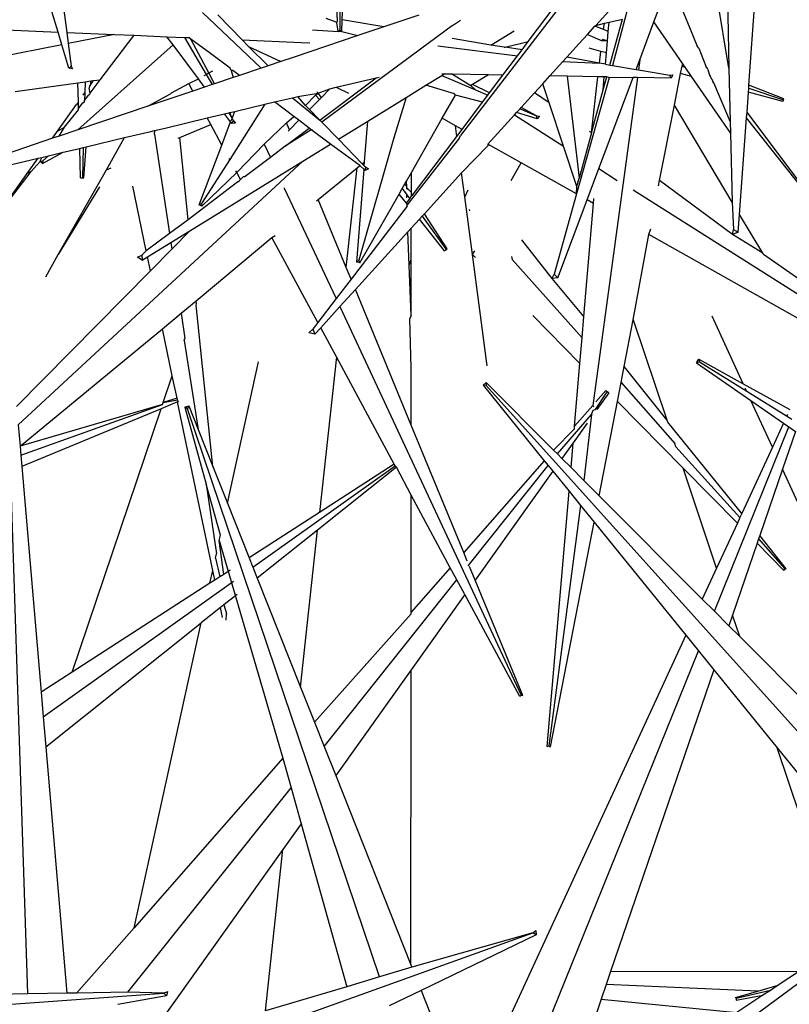
# Model space of a CAD drawing. Units: centimetres. Extents: x 30 to 349, y -205 to 53.
# Drawn here: x 130 to 133, y 23 to 25 of the extents above; entities that cross this region are included whole.
import ezdxf

# ---------------------------------------------------------------- set-up
doc = ezdxf.new("R2010")
doc.units = ezdxf.units.CM
doc.layers.add('Edges', color=7, linetype='Continuous')

# ---------------------------------------------------------------- blocks, each defined once
blk = doc.blocks.new('ctus pl')
at = {"layer": 'Edges'}
for p, q in [((132.1057, 25.8061), (131.616, 25.17)), ((132.1135, 25.6684), (132.0321, 25.3615)), ((131.8269, 25.4606), (131.921, 25.5854)), ((132.3503, 25.3542), (132.3105, 25.5924)), ((132.3449, 25.5976), (132.3503, 25.3542)), ((132.4049, 25.3073), (132.4261, 25.5992)), ((132.1451, 25.4806), (132.1771, 25.5659)), ((132.1991, 25.5704), (132.2429, 25.4639)), ((131.2803, 25.4828), (131.2771, 25.5418)), ((131.2863, 25.5422), (131.2866, 25.4848)), ((131.293, 25.4859), (131.2957, 25.5425)), ((130.516, 25.4527), (130.4992, 25.5092)), ((130.5318, 25.5129), (130.54, 25.4517)), ((130.9113, 25.5061), (131.0714, 25.3543)), ((131.9862, 25.471), (132.0401, 25.5302)), ((131.0191, 25.4315), (130.9529, 25.4996)), ((131.2479, 25.4906), (131.2753, 25.4812)), ((131.2753, 25.4812), (131.2778, 25.4793)), ((131.2778, 25.4793), (131.2803, 25.4828)), ((131.2819, 25.4543), (131.2778, 25.4793)), ((131.2866, 25.4848), (131.2867, 25.4588)), ((131.2916, 25.4543), (131.293, 25.4859)), ((131.407, 25.467), (131.293, 25.4859)), ((131.5021, 25.4989), (131.407, 25.467)), ((131.5944, 25.4707), (131.6161, 25.4852)), ((132.0096, 25.4771), (132.0223, 25.48)), ((132.0201, 25.4546), (132.0223, 25.48)), ((132.0223, 25.48), (132.0589, 25.4883)), ((132.0248, 25.3627), (132.0589, 25.4883)), ((132.1062, 25.3771), (132.1451, 25.4806)), ((132.224, 25.3664), (132.1451, 25.4806)), ((130.3744, 25.4587), (130.516, 25.4527)), ((130.5263, 25.4179), (130.516, 25.4527)), ((130.54, 25.4517), (130.6703, 25.4462)), ((130.54, 25.4517), (130.544, 25.4214)), ((131.2115, 25.4588), (131.2819, 25.4543)), ((131.5944, 25.4707), (131.2376, 25.2064)), ((131.2819, 25.4543), (131.2867, 25.4588)), ((131.2916, 25.4543), (131.2819, 25.4543)), ((131.2867, 25.4588), (131.2916, 25.4543)), ((131.2916, 25.4543), (131.3359, 25.4431)), ((131.407, 25.467), (131.3359, 25.4431)), ((131.6996, 25.4172), (131.763, 25.4563)), ((131.8016, 25.427), (131.8269, 25.4606)), ((131.9637, 25.4462), (131.9839, 25.4685)), ((131.9839, 25.4685), (131.9862, 25.471)), ((132.0074, 25.4595), (131.9839, 25.4685)), ((131.9862, 25.471), (132.0096, 25.4771)), ((132.0074, 25.4595), (132.0096, 25.4771)), ((132.0201, 25.4546), (132.0074, 25.4595)), ((132.0179, 25.4281), (132.0201, 25.4546)), ((132.2429, 25.4639), (132.2434, 25.4665)), ((132.2429, 25.4639), (132.2636, 25.4145)), ((130.6703, 25.4462), (130.544, 25.4214)), ((130.6311, 25.3226), (130.7237, 25.4439)), ((130.6703, 25.4462), (130.7237, 25.4439)), ((130.7237, 25.4439), (130.8138, 25.4401)), ((130.8304, 25.4179), (130.8138, 25.4401)), ((130.8138, 25.4401), (130.8621, 25.4381)), ((130.8621, 25.4381), (130.9211, 25.3372)), ((130.8621, 25.4381), (130.8736, 25.4376)), ((130.8788, 25.4337), (130.8736, 25.4376)), ((130.8788, 25.4337), (130.8773, 25.4364)), ((130.9281, 25.341), (130.8788, 25.4337)), ((130.9327, 25.3945), (130.8788, 25.4337)), ((131.0191, 25.4315), (131.1808, 25.4246)), ((131.0371, 25.413), (131.0191, 25.4315)), ((131.3359, 25.4431), (131.1612, 25.3845)), ((131.1808, 25.4246), (131.2042, 25.4236)), ((131.6996, 25.4172), (131.5933, 25.4351)), ((131.7381, 25.4119), (131.8016, 25.427)), ((131.7846, 25.4045), (131.8016, 25.427)), ((131.9408, 25.4211), (131.9637, 25.4462)), ((131.9637, 25.4462), (132.0037, 25.4289)), ((132.0037, 25.4289), (132.0041, 25.4327)), ((132.0037, 25.4289), (132.0134, 25.4296)), ((132.0134, 25.4296), (132.0041, 25.4327)), ((132.0134, 25.4296), (132.0179, 25.4281)), ((132.0151, 25.3956), (132.0179, 25.4281)), ((130.5263, 25.4179), (129.437, 25.2037)), ((130.5454, 25.3538), (130.5263, 25.4179)), ((130.544, 25.4214), (130.5522, 25.3599)), ((130.8304, 25.4179), (130.5696, 25.1859)), ((130.8995, 25.3254), (130.8304, 25.4179)), ((131.09, 25.3606), (131.0371, 25.413)), ((131.0371, 25.413), (131.1248, 25.3723)), ((131.5542, 25.4155), (131.7721, 25.3879)), ((131.7353, 25.4112), (131.6996, 25.4172)), ((131.7353, 25.4112), (131.7381, 25.4119)), ((131.7846, 25.4045), (131.7381, 25.4119)), ((131.7721, 25.3879), (131.7846, 25.4045)), ((131.9071, 25.3841), (131.9408, 25.4211)), ((132.0001, 25.3998), (131.9677, 25.4087)), ((131.9961, 25.3675), (132.0001, 25.3998)), ((132.0151, 25.3956), (132.0001, 25.3998)), ((132.268, 25.4086), (132.2636, 25.4145)), ((132.268, 25.4086), (132.2867, 25.3593)), ((130.9863, 25.3539), (130.9327, 25.3945)), ((131.1248, 25.3723), (131.09, 25.3606)), ((131.1612, 25.3845), (131.1248, 25.3723)), ((131.7323, 25.3351), (131.7721, 25.3879)), ((131.8605, 25.3329), (131.8963, 25.3722)), ((131.8963, 25.3722), (131.9071, 25.3841)), ((131.8963, 25.3722), (131.9961, 25.3675)), ((131.9961, 25.3675), (131.9071, 25.3841)), ((132.0125, 25.3648), (132.0151, 25.3956)), ((132.0963, 25.3507), (132.1062, 25.3771)), ((132.1062, 25.3771), (132.1026, 25.3497)), ((130.5454, 25.3538), (130.5522, 25.3599)), ((130.5555, 25.352), (130.5454, 25.3538)), ((130.5522, 25.3599), (130.5555, 25.352)), ((130.9281, 25.341), (130.9392, 25.3471)), ((130.9893, 25.348), (130.9863, 25.3539)), ((130.9942, 25.3479), (130.9893, 25.348)), ((130.9893, 25.348), (130.9947, 25.3286)), ((131.0121, 25.3344), (130.9942, 25.3479)), ((131.0714, 25.3543), (131.0121, 25.3344)), ((131.09, 25.3606), (131.0714, 25.3543)), ((132.0125, 25.3648), (131.9961, 25.3675)), ((132.0125, 25.3648), (132.0248, 25.3627)), ((132.0248, 25.3627), (132.0321, 25.3615)), ((132.0321, 25.3615), (132.0963, 25.3507)), ((132.0963, 25.3507), (132.1026, 25.3497)), ((132.1026, 25.3497), (132.1885, 25.3353)), ((132.218, 25.3398), (132.222, 25.36)), ((132.222, 25.36), (132.224, 25.3664)), ((132.222, 25.36), (132.2303, 25.3572)), ((132.2303, 25.3572), (132.224, 25.3664)), ((132.2481, 25.3315), (132.2303, 25.3572)), ((132.2917, 25.353), (132.2867, 25.3593)), ((132.2929, 25.3502), (132.2917, 25.353)), ((132.2929, 25.3502), (132.2969, 25.335)), ((132.3503, 25.3542), (132.3536, 25.2076)), ((130.57, 25.3142), (130.5901, 25.317)), ((130.5901, 25.317), (130.5892, 25.287)), ((130.5901, 25.317), (130.6059, 25.3192)), ((130.6035, 25.2859), (130.6311, 25.3226)), ((130.6052, 25.3094), (130.6128, 25.3201)), ((130.6052, 25.3094), (130.6059, 25.3192)), ((130.6059, 25.3192), (130.6128, 25.3201)), ((130.6128, 25.3201), (130.6311, 25.3226)), ((130.8732, 25.3122), (130.8995, 25.3254)), ((130.9167, 25.3024), (130.8995, 25.3254)), ((130.9155, 25.3341), (130.9211, 25.3372)), ((130.9211, 25.3372), (130.9281, 25.341)), ((130.9211, 25.3372), (130.9373, 25.3093)), ((130.9438, 25.3115), (130.9281, 25.341)), ((130.9947, 25.3286), (130.9438, 25.3115)), ((131.0121, 25.3344), (130.9947, 25.3286)), ((131.232, 25.2122), (131.3858, 25.3275)), ((131.2764, 25.302), (131.3858, 25.3275)), ((131.3858, 25.3275), (131.3938, 25.3299)), ((131.5217, 25.3076), (131.5651, 25.3343)), ((131.571, 25.3379), (131.5651, 25.338)), ((131.5651, 25.3343), (131.571, 25.3379)), ((131.5651, 25.3343), (131.6576, 25.2949)), ((131.594, 25.3375), (131.571, 25.3379)), ((131.6929, 25.3358), (131.594, 25.3375)), ((131.594, 25.3375), (131.6447, 25.3071)), ((131.6929, 25.3358), (131.6489, 25.3096)), ((131.7323, 25.3351), (131.6929, 25.3358)), ((131.696, 25.287), (131.7323, 25.3351)), ((131.8411, 25.3116), (131.8605, 25.3329)), ((131.9082, 25.3321), (131.8605, 25.3329)), ((131.9082, 25.3321), (131.941, 25.0538)), ((131.9916, 25.3307), (131.9082, 25.3321)), ((132.0227, 25.3279), (131.9338, 25.0105)), ((131.9746, 25.1777), (131.9916, 25.3307)), ((132.0998, 25.3288), (131.9779, 24.4325)), ((132.0095, 25.3303), (131.9916, 25.3307)), ((132.0065, 25.2953), (132.0095, 25.3303)), ((132.0065, 25.2953), (132.016, 25.3302)), ((132.016, 25.3302), (132.0095, 25.3303)), ((132.01, 25.1208), (132.0881, 25.329)), ((132.0227, 25.3279), (132.016, 25.3302)), ((132.0881, 25.329), (132.0227, 25.3279)), ((132.0998, 25.3288), (132.0881, 25.329)), ((132.1925, 25.3272), (132.0998, 25.3288)), ((132.1885, 25.3353), (132.1972, 25.3361)), ((132.1925, 25.3272), (132.1885, 25.3353)), ((132.1972, 25.3361), (132.1925, 25.3272)), ((132.201, 25.2531), (132.218, 25.3398)), ((132.2481, 25.3315), (132.218, 25.3398)), ((132.3542, 25.1778), (132.2481, 25.3315)), ((132.2969, 25.335), (132.2998, 25.334)), ((132.2969, 25.335), (132.3079, 25.315)), ((132.3079, 25.315), (132.3049, 25.3158)), ((130.3983, 25.2907), (130.57, 25.3142)), ((130.5715, 25.2622), (130.57, 25.3142)), ((130.6017, 25.3045), (130.6014, 25.3008)), ((130.6035, 25.2859), (130.6014, 25.3008)), ((130.6017, 25.3045), (130.6052, 25.3094)), ((130.8844, 25.2915), (130.8076, 25.2658)), ((130.826, 25.2872), (130.8732, 25.3122)), ((130.8844, 25.2915), (130.8732, 25.3122)), ((130.9167, 25.3024), (130.8844, 25.2915)), ((130.9373, 25.3093), (130.9167, 25.3024)), ((130.9438, 25.3115), (130.9373, 25.3093)), ((131.2268, 25.2857), (131.2237, 25.2895)), ((131.2268, 25.2857), (131.2593, 25.2979)), ((131.236, 25.2742), (131.2593, 25.2979)), ((131.2593, 25.2979), (131.2764, 25.302)), ((131.2764, 25.302), (131.3104, 25.2863)), ((131.4676, 25.2742), (131.5217, 25.3076)), ((131.6001, 25.2839), (131.5217, 25.3076)), ((131.6489, 25.3096), (131.6447, 25.3071)), ((131.6447, 25.3071), (131.6576, 25.2949)), ((131.696, 25.287), (131.6489, 25.3096)), ((131.6576, 25.2949), (131.6912, 25.2807)), ((131.8189, 25.2872), (131.8411, 25.3116)), ((131.8584, 25.2594), (131.8411, 25.3116)), ((131.9746, 25.1777), (132.0065, 25.2953)), ((132.3079, 25.315), (132.3536, 25.2076)), ((132.4036, 25.2887), (132.4044, 25.2991)), ((132.4044, 25.2991), (132.4049, 25.3073)), ((132.4044, 25.2991), (132.4992, 25.2675)), ((132.5006, 25.2706), (132.4049, 25.3073)), ((130.5715, 25.2622), (130.5664, 25.255)), ((130.572, 25.2442), (130.5715, 25.2622)), ((130.5838, 25.2598), (130.5885, 25.2625)), ((130.5844, 25.2803), (130.5892, 25.287)), ((130.5885, 25.2625), (130.5886, 25.2662)), ((130.5892, 25.287), (130.5886, 25.2662)), ((130.5886, 25.2662), (130.5999, 25.2812)), ((130.5999, 25.2812), (130.6032, 25.2822)), ((130.6032, 25.2822), (130.6035, 25.2859)), ((130.7613, 25.2502), (130.8232, 25.2839)), ((130.8076, 25.2658), (130.7613, 25.2502)), ((130.8232, 25.2839), (130.826, 25.2872)), ((131.1079, 25.2619), (131.1566, 25.2735)), ((131.1566, 25.2735), (131.1715, 25.277)), ((131.1566, 25.2735), (131.232, 25.2122)), ((131.1715, 25.277), (131.2268, 25.2857)), ((131.1928, 25.2526), (131.1715, 25.277)), ((131.1928, 25.2526), (131.2197, 25.28)), ((131.2036, 25.2415), (131.2307, 25.2689)), ((131.2197, 25.28), (131.2268, 25.2857)), ((131.2307, 25.2689), (131.2197, 25.28)), ((131.236, 25.2742), (131.2268, 25.2857)), ((131.2307, 25.2689), (131.236, 25.2742)), ((131.3629, 25.2097), (131.4676, 25.2742)), ((131.4676, 25.2742), (131.4339, 25.1641)), ((131.5659, 25.2173), (131.603, 25.2805)), ((131.603, 25.2805), (131.6001, 25.2839)), ((131.6763, 25.2609), (131.603, 25.2805)), ((131.6763, 25.2609), (131.6912, 25.2807)), ((131.6912, 25.2807), (131.696, 25.287)), ((131.7818, 25.2465), (131.8189, 25.2872)), ((131.8584, 25.2594), (131.8189, 25.2872)), ((132.3996, 25.2335), (132.4036, 25.2887)), ((132.4979, 25.2627), (132.4036, 25.2887)), ((132.4979, 25.2627), (132.4992, 25.2675)), ((132.4992, 25.2675), (132.5006, 25.2706)), ((130.5144, 25.1822), (130.5664, 25.255)), ((130.5334, 25.1929), (130.5721, 25.2405)), ((130.7613, 25.2502), (130.5696, 25.1859)), ((130.572, 25.2442), (130.5838, 25.2598)), ((130.5721, 25.2405), (130.572, 25.2442)), ((131.0813, 25.2556), (130.9852, 25.105)), ((130.9857, 25.2328), (130.9989, 25.2359)), ((130.9927, 25.2196), (130.9989, 25.2359)), ((130.9989, 25.2359), (131.0813, 25.2556)), ((131.0813, 25.2556), (131.1079, 25.2619)), ((131.1609, 25.2217), (131.1079, 25.2619)), ((131.2036, 25.2415), (131.1928, 25.2526)), ((131.232, 25.2122), (131.2036, 25.2415)), ((131.6204, 25.1867), (131.6763, 25.2609)), ((131.7693, 25.2327), (131.779, 25.2434)), ((131.779, 25.2434), (131.7818, 25.2465)), ((131.779, 25.2434), (131.8241, 25.2242)), ((131.8241, 25.2242), (131.7818, 25.2465)), ((131.8978, 25.1414), (131.8584, 25.2594)), ((132.1606, 25.047), (132.201, 25.2531)), ((132.3592, 24.9884), (132.201, 25.2531)), ((130.8087, 25.1906), (130.924, 25.2181)), ((130.924, 25.2181), (130.9712, 25.2293)), ((130.9336, 25.2005), (130.924, 25.2181)), ((130.9712, 25.2293), (130.9825, 25.232)), ((130.9879, 25.2071), (130.9712, 25.2293)), ((130.9825, 25.232), (130.9857, 25.2328)), ((130.9825, 25.232), (130.9917, 25.217)), ((130.9917, 25.217), (130.9857, 25.2328)), ((130.9879, 25.2071), (130.9917, 25.217)), ((130.9912, 25.2026), (130.9952, 25.2102)), ((130.9917, 25.217), (130.9952, 25.2102)), ((130.9952, 25.2102), (131.0009, 25.2042)), ((131.1406, 25.205), (131.1609, 25.2217)), ((131.1486, 25.1857), (131.1742, 25.2117)), ((131.1742, 25.2117), (131.1609, 25.2217)), ((131.2026, 25.1901), (131.1742, 25.2117)), ((131.232, 25.2122), (131.2376, 25.2064)), ((131.2826, 25.1601), (131.3629, 25.2097)), ((131.3542, 25.0983), (131.3629, 25.2097)), ((131.4819, 25.0687), (131.5659, 25.2173)), ((131.6022, 25.1969), (131.5659, 25.2173)), ((131.6911, 25.1469), (131.764, 25.2269)), ((131.764, 25.2269), (131.7693, 25.2327)), ((131.764, 25.2269), (131.8978, 25.1414)), ((131.8256, 25.2157), (131.7693, 25.2327)), ((131.8241, 25.2242), (131.8324, 25.2226)), ((131.8256, 25.2157), (131.8241, 25.2242)), ((131.8324, 25.2226), (131.8256, 25.2157)), ((132.3794, 24.9547), (132.3985, 25.2181)), ((132.3985, 25.2181), (132.3996, 25.2335)), ((132.649, 24.9016), (132.3985, 25.2181)), ((132.649, 24.9016), (132.3996, 25.2335)), ((130.5004, 25.1626), (130.5144, 25.1822)), ((130.5144, 25.1822), (130.5334, 25.1929)), ((130.5187, 25.1688), (130.5334, 25.1929)), ((130.5696, 25.1859), (130.5187, 25.1688)), ((130.698, 25.1643), (130.7692, 25.1812)), ((130.7692, 25.1812), (130.7793, 25.1837)), ((130.7793, 25.1837), (130.8087, 25.1906)), ((130.7793, 25.1837), (130.7801, 25.1786)), ((130.8493, 25.165), (130.9336, 25.2005)), ((130.964, 25.1442), (130.9336, 25.2005)), ((130.964, 25.1442), (130.9879, 25.2071)), ((130.9912, 25.2026), (130.9879, 25.2071)), ((131.0009, 25.2042), (130.9912, 25.2026)), ((131.0795, 25.1469), (131.1406, 25.205)), ((131.1366, 25.1406), (131.2026, 25.1901)), ((131.2082, 25.1859), (131.1366, 25.1406)), ((131.1486, 25.1857), (131.1406, 25.205)), ((131.1448, 25.1818), (131.1486, 25.1857)), ((131.2082, 25.1859), (131.2026, 25.1901)), ((131.2082, 25.1859), (131.2112, 25.1869)), ((131.2107, 25.184), (131.2082, 25.1859)), ((131.2604, 25.1464), (131.2107, 25.184)), ((131.2376, 25.2064), (131.2826, 25.1601)), ((131.6061, 25.1677), (131.6022, 25.1969)), ((131.6204, 25.1867), (131.6022, 25.1969)), ((131.6061, 25.1677), (131.6204, 25.1867)), ((131.9746, 25.1777), (131.9692, 25.1815)), ((132.3536, 25.2076), (132.3542, 25.1778)), ((130.5004, 25.1626), (130.2908, 25.0912)), ((130.5187, 25.1688), (130.5004, 25.1626)), ((130.5924, 25.1392), (130.698, 25.1643)), ((130.6483, 25.0767), (130.698, 25.1643)), ((130.7794, 25.1742), (130.7801, 25.1786)), ((130.7794, 25.1742), (130.8206, 24.9023)), ((130.8441, 25.1628), (130.8493, 25.165)), ((130.8718, 24.9399), (130.8493, 25.165)), ((131.3477, 25.093), (131.2826, 25.1601)), ((131.4339, 25.1641), (131.3379, 24.8297)), ((131.4339, 25.1641), (131.4359, 25.1657)), ((131.6137, 25.1641), (131.4705, 24.9808)), ((131.4847, 25.0068), (131.6061, 25.1677)), ((131.6137, 25.1641), (131.616, 25.17)), ((131.9746, 25.1777), (131.941, 25.0538)), ((132.3542, 25.1778), (132.3592, 24.9884)), ((130.5298, 25.1243), (130.5751, 25.1351)), ((130.5751, 25.1351), (130.5849, 25.1374)), ((130.5774, 25.0547), (130.5751, 25.1351)), ((130.5849, 25.1374), (130.5826, 25.0548)), ((130.5849, 25.1374), (130.5924, 25.1392)), ((130.5861, 25.0545), (130.5924, 25.1392)), ((130.9017, 24.9805), (130.964, 25.1442)), ((131.0044, 25.0695), (131.0795, 25.1469)), ((131.0795, 25.1469), (131.0965, 25.1105)), ((131.1366, 25.1406), (131.0965, 25.1105)), ((131.1852, 25.1001), (131.2604, 25.1464)), ((131.3415, 25.0878), (131.2604, 25.1464)), ((131.6193, 25.068), (131.691, 25.1418)), ((131.6911, 25.1469), (131.691, 25.1418)), ((131.7818, 25.0959), (131.6911, 25.1469)), ((131.9347, 25.0305), (131.8978, 25.1414)), ((130.2836, 25.0656), (130.4613, 25.108)), ((130.4317, 25.0664), (130.4613, 25.108)), ((130.4613, 25.108), (130.4712, 25.1103)), ((130.4669, 25.0993), (130.4712, 25.1103)), ((130.4669, 25.0993), (130.4745, 25.1013)), ((130.4712, 25.1103), (130.4896, 25.1147)), ((130.4735, 25.0936), (130.5298, 25.1243)), ((130.4745, 25.1013), (130.4735, 25.0936)), ((130.4896, 25.1147), (130.4745, 25.1013)), ((130.4896, 25.1147), (130.5298, 25.1243)), ((130.9852, 25.105), (130.9081, 24.9843)), ((130.9852, 25.105), (130.9838, 25.1075)), ((131.0965, 25.1105), (131.0272, 25.0586)), ((131.9945, 25.0796), (132.01, 25.1208)), ((131.1852, 25.1001), (130.4071, 24.38)), ((130.4421, 25.0716), (130.4669, 25.0993)), ((130.4735, 25.0936), (130.4669, 25.0993)), ((130.5167, 24.8448), (130.6483, 25.0767)), ((130.6483, 25.0767), (130.6609, 25.0822)), ((130.8762, 24.9096), (131.1852, 25.1001)), ((131.2272, 24.9951), (131.3334, 25.0822)), ((131.3037, 24.8099), (131.3334, 25.0822)), ((131.3326, 24.8241), (131.3525, 25.0773)), ((131.3334, 25.0822), (131.3415, 25.0878)), ((131.3525, 25.0773), (131.3415, 25.0878)), ((131.3477, 25.093), (131.3542, 25.0983)), ((131.3533, 25.0873), (131.3477, 25.093)), ((131.3554, 25.0745), (131.3525, 25.0773)), ((131.3533, 25.0873), (131.3542, 25.0983)), ((131.3533, 25.0873), (131.3572, 25.0833)), ((131.3554, 25.0745), (131.3572, 25.0833)), ((131.3647, 25.0788), (131.3554, 25.0745)), ((131.3572, 25.0833), (131.3647, 25.0788)), ((131.7549, 25.0475), (131.7818, 25.0959)), ((131.9338, 25.0105), (131.7818, 25.0959)), ((131.9625, 24.9944), (131.9945, 25.0796)), ((131.9945, 25.0796), (132.0446, 25.0475)), ((130.345, 24.9451), (130.4421, 25.0716)), ((130.345, 24.9451), (130.4317, 25.0664)), ((130.4421, 25.0716), (130.4317, 25.0664)), ((130.5774, 25.0547), (130.5826, 25.0548)), ((130.5826, 25.0548), (130.5861, 25.0545)), ((130.9093, 24.9771), (131.0044, 25.0695)), ((131.0044, 25.0695), (131.0022, 25.0735)), ((131.0148, 25.0501), (131.0044, 25.0695)), ((131.0078, 25.044), (131.0117, 25.0469)), ((131.0117, 25.0469), (131.0148, 25.0501)), ((131.0148, 25.0501), (131.0231, 25.0585)), ((131.0231, 25.0585), (131.0272, 25.0586)), ((131.4689, 25.0458), (131.4819, 25.0687)), ((131.4819, 25.0143), (131.4819, 25.0687)), ((131.5176, 24.9563), (131.6193, 25.068)), ((131.628, 25.0022), (131.6193, 25.068)), ((131.9347, 25.0305), (131.941, 25.0538)), ((132.1578, 25.033), (132.1606, 25.047)), ((132.3604, 24.8998), (132.1606, 25.047)), ((130.6295, 25.0297), (130.5167, 24.8448)), ((130.7568, 24.8554), (130.7201, 25.0316)), ((131.0078, 25.044), (130.8718, 24.9399)), ((131.1353, 25.0242), (131.1354, 25.0271)), ((131.1353, 25.0242), (131.2748, 24.7285)), ((131.4484, 25.0101), (131.4572, 25.0255)), ((131.4572, 25.0255), (131.4644, 25.038)), ((131.4572, 25.0255), (131.4698, 25.0079)), ((131.4644, 25.038), (131.4689, 25.0458)), ((131.4692, 25.0306), (131.4644, 25.038)), ((131.4692, 25.0306), (131.4689, 25.0458)), ((131.4693, 25.027), (131.4692, 25.0306)), ((131.4694, 25.0244), (131.4692, 25.0306)), ((131.4694, 25.0244), (131.4693, 25.027)), ((131.4758, 25.0205), (131.4693, 25.027)), ((131.4758, 25.0205), (131.4694, 25.0244)), ((131.4819, 25.0143), (131.4758, 25.0205)), ((131.6366, 25.0212), (131.628, 25.0022)), ((131.9338, 25.0105), (131.9347, 25.0305)), ((132.088, 25.0217), (133.1211, 24.3681)), ((131.2227, 24.9913), (131.2272, 24.9951)), ((131.3037, 24.8099), (131.2272, 24.9951)), ((131.3413, 24.8227), (131.4484, 25.0101)), ((131.4685, 24.9852), (131.4484, 25.0101)), ((131.4685, 24.9852), (131.4775, 24.9972)), ((131.47, 24.9997), (131.4698, 25.0079)), ((131.4698, 25.0079), (131.4775, 24.9972)), ((131.4775, 24.9972), (131.4819, 25.0052)), ((131.4819, 25.0111), (131.4819, 25.0143)), ((131.4819, 25.0052), (131.4819, 25.0111)), ((131.4847, 25.0068), (131.4819, 25.0111)), ((131.4819, 25.0052), (131.4847, 25.0068)), ((131.6488, 24.8451), (131.628, 25.0022)), ((131.9338, 25.0105), (131.8724, 24.7912)), ((131.8823, 24.7809), (131.9625, 24.9944)), ((131.98, 24.9845), (131.9625, 24.9944)), ((131.98, 24.9845), (131.9812, 24.9982)), ((130.9017, 24.9805), (130.9081, 24.9843)), ((130.9093, 24.9771), (130.9017, 24.9805)), ((130.9081, 24.9843), (130.9093, 24.9771)), ((131.4706, 24.9775), (131.317, 24.7775)), ((131.4705, 24.9808), (131.4685, 24.9852)), ((131.4706, 24.9775), (131.4705, 24.9808)), ((131.6401, 24.9684), (131.6413, 24.9646)), ((131.9537, 24.6758), (131.98, 24.9845)), ((132.3592, 24.9884), (132.3628, 24.9135)), ((130.8718, 24.9399), (130.8206, 24.9023)), ((131.4818, 24.917), (131.5039, 24.9412)), ((131.5039, 24.9412), (131.5116, 24.9497)), ((131.5729, 24.8554), (131.5039, 24.9412)), ((131.5116, 24.9497), (131.5176, 24.9563)), ((131.5116, 24.9497), (131.5769, 24.8584)), ((131.58, 24.8602), (131.5176, 24.9563)), ((132.3758, 24.906), (132.3794, 24.9547)), ((132.4427, 24.8487), (132.3794, 24.9547)), ((131.4723, 24.9066), (131.4818, 24.917)), ((131.4818, 24.8314), (131.4818, 24.917)), ((132.1316, 24.8993), (132.1366, 24.915)), ((132.3604, 24.8998), (132.3628, 24.9135)), ((132.3628, 24.9135), (132.3758, 24.906)), ((130.8206, 24.9023), (130.7568, 24.8554)), ((130.8242, 24.8776), (130.8762, 24.9096)), ((130.8269, 24.8596), (130.8762, 24.9096)), ((130.899, 24.7229), (131.1007, 24.8913)), ((131.1007, 24.8913), (131.1095, 24.8965)), ((131.2262, 24.6591), (131.1007, 24.8913)), ((131.3288, 24.749), (131.4723, 24.9066)), ((131.4755, 24.8155), (131.4723, 24.9066)), ((132.0885, 24.6666), (132.1316, 24.8993)), ((132.5542, 24.6616), (132.1316, 24.8993)), ((132.3758, 24.906), (132.3604, 24.8998)), ((132.4427, 24.8487), (132.3604, 24.8998)), ((130.7604, 24.8382), (130.8242, 24.8776)), ((130.7683, 24.8002), (130.8269, 24.8596)), ((130.8242, 24.8776), (130.8269, 24.8596)), ((131.5729, 24.8554), (131.5769, 24.8584)), ((131.5769, 24.8584), (131.58, 24.8602)), ((131.8665, 24.7793), (131.7841, 24.8852)), ((130.4824, 24.7844), (130.5167, 24.8448)), ((130.7328, 24.8377), (130.745, 24.8435)), ((130.7463, 24.8295), (130.7328, 24.8377)), ((130.7568, 24.8554), (130.745, 24.8435)), ((130.745, 24.8435), (130.7463, 24.8295)), ((130.7463, 24.8295), (130.7604, 24.8382)), ((130.7683, 24.8002), (130.7604, 24.8382)), ((131.6488, 24.8451), (131.6553, 24.8547)), ((131.6572, 24.8366), (131.6488, 24.8451)), ((131.6891, 24.5407), (131.6488, 24.8451)), ((131.7558, 24.8394), (131.7576, 24.8316)), ((131.7576, 24.8316), (131.9487, 24.6172)), ((132.4448, 24.8451), (132.4427, 24.8487)), ((132.9612, 24.4842), (132.4448, 24.8451)), ((131.317, 24.7775), (131.3037, 24.8099)), ((131.3326, 24.8241), (131.3379, 24.8297)), ((131.3413, 24.8227), (131.3326, 24.8241)), ((131.3379, 24.8297), (131.3413, 24.8227)), ((131.4755, 24.8155), (131.4818, 24.8314)), ((131.4816, 24.6781), (131.4755, 24.8155)), ((131.4816, 24.6781), (131.4818, 24.8314)), ((130.4028, 24.4297), (130.7683, 24.8002)), ((131.8665, 24.7793), (131.8674, 24.7824)), ((131.8823, 24.7809), (131.8665, 24.7793)), ((131.9537, 24.6758), (131.8665, 24.7793)), ((131.8674, 24.7824), (131.8724, 24.7912)), ((131.8724, 24.7912), (131.8823, 24.7809)), ((131.317, 24.7775), (131.2766, 24.7247)), ((130.4333, 22.8245), (130.3708, 24.7353)), ((131.2766, 24.7247), (131.2262, 24.6591)), ((131.2748, 24.7285), (131.2766, 24.7247)), ((131.2868, 24.7028), (131.3288, 24.749)), ((131.4814, 24.3791), (131.3288, 24.749)), ((130.8526, 24.6846), (130.894, 24.7188)), ((130.8936, 24.7069), (130.8948, 24.7106)), ((130.9393, 24.2661), (130.8936, 24.7069)), ((130.894, 24.7188), (130.899, 24.7229)), ((130.8948, 24.7106), (130.894, 24.7188)), ((131.234, 24.6448), (131.2868, 24.7028)), ((131.2868, 24.7028), (131.7826, 23.6408)), ((130.8012, 24.6422), (130.8526, 24.6846)), ((130.8526, 24.6846), (130.8627, 24.6157)), ((131.4816, 24.6781), (131.4782, 24.6704)), ((131.4815, 24.5348), (131.4782, 24.6704)), ((131.9428, 24.5472), (131.8137, 24.678)), ((131.9487, 24.6172), (131.9537, 24.6758)), ((132.3892, 24.4919), (132.3043, 24.6766)), ((131.2262, 24.6591), (131.2121, 24.6407)), ((131.2177, 24.6269), (131.234, 24.6448)), ((131.2769, 24.5652), (131.234, 24.6448)), ((132.0638, 24.5387), (132.0885, 24.6666)), ((132.0885, 24.6666), (132.1806, 24.3932)), ((130.4121, 24.3214), (130.8012, 24.6422)), ((130.828, 24.5133), (130.8012, 24.6422)), ((131.2016, 24.6313), (131.2121, 24.6407)), ((131.2177, 24.6269), (131.2016, 24.6313)), ((131.2121, 24.6407), (131.2177, 24.6269)), ((131.9428, 24.5472), (131.9487, 24.6172)), ((130.8607, 24.6099), (130.8627, 24.6157)), ((130.8607, 24.6099), (130.8991, 24.3672)), ((131.2769, 24.5652), (131.2307, 24.1399)), ((131.4353, 24.2719), (131.2769, 24.5652)), ((130.9793, 24.1655), (131.0642, 24.552)), ((131.9282, 24.3759), (131.9428, 24.5472)), ((132.0554, 24.4957), (132.0638, 24.5387)), ((132.1806, 24.3932), (132.0638, 24.5387)), ((132.2617, 24.5491), (132.2681, 24.5589)), ((132.2701, 24.5508), (132.2617, 24.5491)), ((132.2617, 24.5491), (132.4103, 24.446)), ((132.2681, 24.5589), (132.2701, 24.5508)), ((132.2681, 24.5589), (132.3892, 24.4919)), ((132.3989, 24.4707), (132.2701, 24.5508)), ((130.8035, 24.4405), (130.828, 24.5133)), ((130.8417, 24.4522), (130.828, 24.5133)), ((131.4814, 24.3791), (131.4815, 24.5348)), ((131.6779, 24.4879), (131.6864, 24.4952)), ((131.6861, 24.4872), (131.6779, 24.4879)), ((131.6779, 24.4879), (131.8452, 24.2816)), ((131.6864, 24.4952), (131.6861, 24.4872)), ((133.0247, 23.0012), (131.6861, 24.4872)), ((131.6864, 24.4952), (131.8707, 24.3106)), ((132.0453, 24.4433), (132.0554, 24.4957)), ((132.0554, 24.4957), (132.2022, 24.3287)), ((132.3892, 24.4919), (132.5165, 24.4214)), ((131.9854, 24.4218), (132.0169, 24.4701)), ((132.0137, 24.4733), (131.9864, 24.4422)), ((132.0218, 24.4672), (131.9891, 24.4214)), ((132.0169, 24.4701), (132.0137, 24.4733)), ((132.0218, 24.4672), (132.0169, 24.4701)), ((132.3989, 24.4707), (132.3947, 24.4798)), ((132.508, 24.4029), (132.3989, 24.4707)), ((130.8018, 24.4355), (130.4121, 24.3214)), ((130.4142, 24.2964), (130.8018, 24.4355)), ((130.8429, 24.4421), (130.7976, 24.4233)), ((130.8018, 24.4355), (130.8035, 24.4405)), ((130.8417, 24.4522), (130.8035, 24.4405)), ((130.8035, 24.4405), (130.8427, 24.4478)), ((130.8427, 24.4478), (130.8417, 24.4522)), ((130.8453, 24.4429), (130.8427, 24.4478)), ((130.8453, 24.4429), (130.8429, 24.4421)), ((130.9388, 23.9814), (130.8429, 24.4421)), ((130.8624, 24.4275), (130.8737, 24.4312)), ((130.8737, 24.4312), (130.8701, 24.4236)), ((130.8737, 24.4312), (130.8991, 24.3672)), ((131.9779, 24.4325), (131.9282, 24.3759)), ((131.9779, 24.4325), (131.9803, 24.4286)), ((131.9954, 24.1857), (132.0453, 24.4433)), ((132.2249, 24.2612), (132.0453, 24.4433)), ((132.4689, 24.3183), (132.4103, 24.446)), ((132.4103, 24.446), (132.4993, 24.3841)), ((130.7976, 24.4233), (130.4168, 24.266)), ((130.5549, 23.704), (130.7976, 24.4233)), ((130.8701, 24.4236), (130.8624, 24.4275)), ((130.8624, 24.4275), (130.921, 24.2179)), ((131.3948, 22.8711), (130.8701, 24.4236)), ((131.8812, 24.3001), (131.9745, 24.4082)), ((131.9745, 24.4082), (131.9536, 24.2275)), ((131.9745, 24.4082), (131.9791, 24.4194)), ((131.9791, 24.4194), (131.9854, 24.4218)), ((132.5102, 24.4076), (132.508, 24.4029)), ((132.5223, 24.394), (132.508, 24.4029)), ((130.4071, 24.38), (130.4121, 24.3214)), ((131.625, 24.0312), (131.4814, 24.3791)), ((131.9628, 24.3846), (131.9243, 24.3307)), ((131.9276, 24.3688), (131.9282, 24.3759)), ((132.1827, 24.3869), (132.1806, 24.3932)), ((132.3856, 24.1377), (132.1827, 24.3869)), ((132.4993, 24.3841), (132.4689, 24.3183)), ((132.4993, 24.3841), (132.5141, 24.3739)), ((130.8991, 24.3672), (130.9393, 24.2661)), ((131.9276, 24.3688), (131.8707, 24.3106)), ((132.3104, 23.8703), (132.5141, 24.3739)), ((132.5319, 24.3615), (132.4965, 24.2582)), ((132.5141, 24.3739), (132.5319, 24.3615)), ((130.4121, 24.3214), (130.4142, 24.2964)), ((131.9243, 24.3307), (131.8936, 24.2877)), ((131.9185, 24.2627), (131.9243, 24.3307)), ((132.2053, 24.3195), (132.2022, 24.3287)), ((130.4142, 24.2964), (130.4168, 24.266)), ((131.8707, 24.3106), (131.8812, 24.3001)), ((131.8812, 24.3001), (131.8936, 24.2877)), ((132.2053, 24.3195), (132.3802, 24.1261)), ((132.4689, 24.3183), (132.3856, 24.1377)), ((131.0488, 23.9905), (131.4375, 24.2677)), ((131.4353, 24.2719), (131.2307, 24.1399)), ((131.4375, 24.2677), (131.4353, 24.2719)), ((131.4417, 24.2635), (131.4375, 24.2677)), ((131.8452, 24.2816), (131.625, 24.0312)), ((131.6369, 23.9941), (131.8559, 24.2684)), ((131.8452, 24.2816), (131.8559, 24.2684)), ((131.8559, 24.2684), (131.8686, 24.2527)), ((131.8936, 24.2877), (131.9185, 24.2627)), ((130.4168, 24.266), (130.4695, 23.649)), ((130.9393, 24.2661), (130.9793, 24.1655)), ((131.4417, 24.2635), (131.2254, 24.0914)), ((131.4813, 24.1872), (131.4417, 24.2635)), ((131.8686, 24.2527), (131.6563, 23.9554)), ((131.8686, 24.2527), (131.913, 24.198)), ((131.9185, 24.2627), (131.9536, 24.2275)), ((132.3166, 23.9883), (132.2249, 24.2612)), ((132.3732, 24.1109), (132.2249, 24.2612)), ((132.4965, 24.2582), (132.4344, 24.0768)), ((132.9855, 23.1942), (132.4965, 24.2582)), ((130.921, 24.2179), (130.949, 24.0276)), ((130.9601, 24.0783), (130.921, 24.2179)), ((131.9536, 24.2275), (131.9954, 24.1857)), ((131.4811, 23.8675), (131.4813, 24.1872)), ((131.5882, 23.9893), (131.4813, 24.1872)), ((131.8536, 23.501), (131.913, 24.198)), ((131.913, 24.198), (131.9446, 24.1591)), ((130.9793, 24.1655), (131.0387, 24.016)), ((131.9446, 24.1591), (131.8575, 23.5027)), ((131.9446, 24.1591), (131.9815, 24.1136)), ((131.9954, 24.1857), (132.2774, 23.9033)), ((131.2307, 24.1399), (131.0387, 24.016)), ((132.3856, 24.1377), (132.3802, 24.1261)), ((131.8627, 23.5001), (131.9815, 24.1136)), ((131.9815, 24.1136), (132.232, 23.8048)), ((132.3732, 24.1109), (132.3166, 23.9883)), ((132.3802, 24.1261), (132.3732, 24.1109)), ((130.9569, 24.0638), (130.9601, 24.0783)), ((131.2254, 24.0914), (131.0608, 23.9604)), ((131.1789, 23.6632), (131.2254, 24.0914)), ((130.9689, 23.971), (130.9569, 24.0638)), ((130.9569, 24.0638), (131.1306, 23.4688)), ((132.4273, 24.0561), (132.36, 23.8593)), ((132.4314, 24.0679), (132.4273, 24.0561)), ((132.5007, 23.9817), (132.4273, 24.0561)), ((132.4344, 24.0768), (132.4314, 24.0679)), ((132.4314, 24.0679), (132.5034, 23.9859)), ((132.507, 23.9865), (132.4344, 24.0768)), ((130.9463, 24.0157), (130.949, 24.0276)), ((131.6349, 24.0073), (131.625, 24.0312)), ((130.9463, 24.0157), (130.9583, 23.9642)), ((131.0387, 24.016), (131.0488, 23.9905)), ((130.9312, 23.9467), (130.9388, 23.9814)), ((130.9443, 23.9552), (130.9388, 23.9814)), ((130.9689, 23.971), (130.9583, 23.9642)), ((130.9869, 23.9826), (130.9689, 23.971)), ((131.0488, 23.9905), (131.0608, 23.9604)), ((131.5882, 23.9893), (131.4811, 23.8675)), ((131.6064, 23.9558), (131.5882, 23.9893)), ((131.6563, 23.9554), (131.6408, 23.9922)), ((132.3166, 23.9883), (132.2774, 23.9033)), ((132.5007, 23.9817), (132.5034, 23.9859)), ((132.5034, 23.9859), (132.507, 23.9865)), ((130.4753, 23.5814), (130.9953, 23.9523)), ((130.9312, 23.9467), (130.5549, 23.704)), ((130.9443, 23.9552), (130.9312, 23.9467)), ((130.9583, 23.9642), (130.9443, 23.9552)), ((131.0608, 23.9604), (131.1789, 23.6632)), ((131.2433, 23.5011), (131.6064, 23.9558)), ((131.628, 23.9157), (131.6064, 23.9558)), ((131.7863, 23.6403), (131.6563, 23.9554)), ((131.0054, 23.9163), (130.9695, 23.8877)), ((131.628, 23.9157), (131.481, 23.7098)), ((131.7786, 23.6372), (131.628, 23.9157)), ((132.2774, 23.9033), (132.3104, 23.8703)), ((130.9599, 23.8801), (130.9074, 23.8383)), ((130.9695, 23.8877), (130.9599, 23.8801)), ((130.9656, 23.8528), (130.9599, 23.8801)), ((130.9695, 23.8877), (130.9766, 23.8641)), ((130.9757, 23.8458), (130.9766, 23.8641)), ((131.4811, 23.8629), (131.4811, 23.8675)), ((132.3104, 23.8703), (132.3501, 23.8305)), ((130.4823, 23.5), (130.9074, 23.8383)), ((130.7242, 23.0052), (130.9074, 23.8383)), ((131.4811, 23.8629), (131.217, 23.5671)), ((132.36, 23.8593), (132.3501, 23.8305)), ((132.3796, 23.801), (132.36, 23.8593)), ((132.3501, 23.8305), (132.3796, 23.801)), ((132.232, 23.8048), (131.6358, 22.5131)), ((132.232, 23.8048), (132.2666, 23.7621)), ((132.3796, 23.801), (132.9855, 23.1942)), ((131.6361, 22.2036), (132.2666, 23.7621)), ((132.2666, 23.7621), (132.3089, 23.71)), ((130.5549, 23.704), (130.4695, 23.649)), ((131.481, 23.7098), (131.275, 23.4213)), ((131.4805, 22.9041), (131.481, 23.7098)), ((132.3089, 23.71), (132.0268, 22.8861)), ((132.3089, 23.71), (132.4818, 23.4968)), ((130.4695, 23.649), (130.4753, 23.5814)), ((131.1789, 23.6632), (131.217, 23.5671)), ((131.7786, 23.6372), (131.7826, 23.6408)), ((131.7826, 23.6408), (131.7863, 23.6403)), ((130.4753, 23.5814), (130.4823, 23.5)), ((131.217, 23.5671), (131.2433, 23.5011)), ((130.4823, 23.5), (130.5399, 22.8265)), ((131.2433, 23.5011), (131.275, 23.4213)), ((131.8536, 23.501), (131.8575, 23.5027)), ((131.8575, 23.5027), (131.8627, 23.5001)), ((132.6611, 22.9634), (132.4818, 23.4968)), ((132.4818, 23.4968), (132.8267, 23.0716)), ((131.1306, 23.4688), (130.7242, 23.0052)), ((131.1306, 23.4688), (131.1531, 23.3882)), ((131.275, 23.4213), (131.4805, 22.9041)), ((130.7072, 22.8296), (131.1531, 23.3882)), ((131.1531, 23.3882), (131.1808, 23.2893)), ((131.1808, 23.2893), (131.1306, 23.2191)), ((131.1808, 23.2893), (131.3052, 22.8445)), ((131.1306, 23.2191), (130.7436, 22.677)), ((131.0827, 22.7784), (131.1306, 23.2191)), ((131.6293, 22.1848), (132.8427, 23.0769)), ((130.7242, 23.0052), (130.5662, 22.827)), ((130.7417, 22.6076), (131.8141, 22.9913)), ((131.8141, 22.9913), (131.4831, 22.8974)), ((131.8234, 22.9862), (131.5084, 22.8339)), ((131.8141, 22.9913), (131.822, 22.998)), ((131.8234, 22.9862), (131.8141, 22.9913)), ((131.822, 22.998), (131.8234, 22.9862)), ((131.4831, 22.8974), (131.3948, 22.8711)), ((131.4805, 22.9041), (131.4831, 22.8974)), ((131.3948, 22.8711), (131.3052, 22.8445)), ((132.0268, 22.8861), (132.0147, 22.8507)), ((132.0268, 22.8861), (132.5433, 22.8864)), ((132.5433, 22.8864), (132.485, 22.8483)), ((131.3052, 22.8445), (131.0827, 22.7784)), ((132.0147, 22.8507), (132.0008, 22.81)), ((132.4289, 22.8325), (132.0147, 22.8507)), ((132.4289, 22.8325), (132.485, 22.8483)), ((132.485, 22.8483), (132.4636, 22.8343)), ((129.5206, 22.7335), (130.805, 22.8271)), ((130.4333, 22.8245), (130.3242, 22.8224)), ((130.5399, 22.8265), (130.4333, 22.8245)), ((130.5662, 22.827), (130.5399, 22.8265)), ((130.7072, 22.8296), (130.5662, 22.827)), ((130.8129, 22.8193), (130.6798, 22.7954)), ((130.805, 22.8271), (130.7072, 22.8296)), ((130.805, 22.8271), (130.8149, 22.8316)), ((130.8129, 22.8193), (130.805, 22.8271)), ((130.8149, 22.8316), (130.8129, 22.8193)), ((131.5084, 22.8339), (131.4216, 22.7919)), ((131.5084, 22.8339), (131.6358, 22.5131)), ((132.3683, 22.8153), (132.4289, 22.8325)), ((132.3683, 22.8153), (132.3697, 22.8122)), ((132.4636, 22.8343), (132.3697, 22.8122)), ((132.3702, 22.8078), (132.4431, 22.8209)), ((132.4431, 22.8209), (132.3716, 22.7742)), ((132.4636, 22.8343), (132.4431, 22.8209)), ((132.0008, 22.81), (131.8779, 22.4508)), ((132.0008, 22.81), (132.3716, 22.7742)), ((132.3697, 22.8122), (132.3702, 22.8078))]:
    blk.add_line(p, q, dxfattribs=at)

msp = doc.modelspace()

# ---------------------------------------------------------------- block references
msp.add_blockref('ctus pl', (0, 0))

doc.saveas('drawing.dxf')
